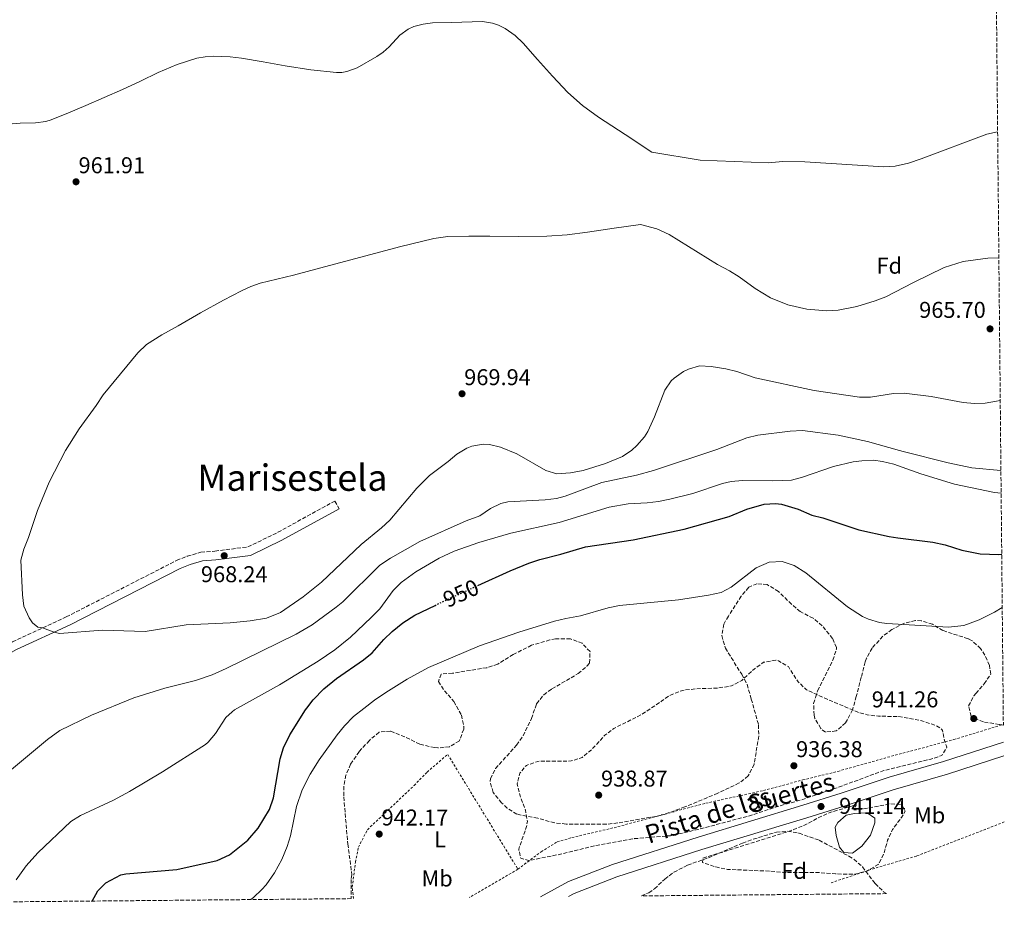
# Model space of a CAD drawing. Units: metres. Extents: x 563019 to 566448, y 4737974 to 4740319.
# Drawn here: x 566017 to 566448, y 4738000 to 4738387 of the extents above; entities that cross this region are included whole.
import ezdxf
from ezdxf.enums import TextEntityAlignment as Align

# ---------------------------------------------------------------- set-up
doc = ezdxf.new("R2010")
doc.units = ezdxf.units.M
doc.header["$MEASUREMENT"] = 0
for name, pattern in [('DGN Style 2', [1.7399219301090239, 1.043953158065414, -0.6959687720436097]), ('DGN Style 3', [2.435890702152634, 1.739921930109024, -0.6959687720436097]), ('DGN Style 5', [1.217945351076317, 0.5219765790327072, -0.6959687720436097])]:
    doc.linetypes.add(name, pattern=pattern)
for name, color, linetype, lineweight in [('Balsa-alberca', 142, 'Continuous', 0), ('Camino', 7, 'DGN Style 3', 0), ('Cota de curva de nivel directora', 7, 'Continuous', 0), ('Cota de punto acotado terreno', 7, 'Continuous', 0), ('Curva de nivel de depresión intermedia', 30, 'DGN Style 3', 0), ('Curva de nivel directora', 30, 'Continuous', 30), ('Curva de nivel directora no vista', 30, 'DGN Style 5', 30), ('Curva de nivel intermedia', 30, 'Continuous', 0), ('Etiqueta de uso rústico', 92, 'Continuous', 0), ('Etiqueta de zona arbolada', 92, 'Continuous', 0), ('Línea de asfalto', 7, 'Continuous', 13), ('Margen derecho', 7, 'Continuous', 0), ('Punto acotado terreno (símbolo)', 7, 'Continuous', 0), ('Tela metálica o alambrada', 7, 'DGN Style 2', 0), ('Texto de Pista pavimentada', 7, 'Continuous', 0), ('Texto de Área (paraje) menor', 7, 'Continuous', 0), ('Zona arbolada', 92, 'DGN Style 3', 0)]:
    doc.layers.add(name, color=color, linetype=linetype, lineweight=lineweight)
doc.styles.add('Style-Arial', font='arial.ttf')

# ---------------------------------------------------------------- blocks, each defined once
blk = doc.blocks.new('5PATER')
at = {"layer": 'Punto acotado terreno (símbolo)', "linetype": 'Continuous', "lineweight": 0}
h = blk.add_hatch(color=51, dxfattribs=at)
edge = h.paths.add_edge_path()
edge.add_ellipse((0, 0), major_axis=(-0.1095731443231308, -0.1110710700762829), ratio=0.9994222409660317, start_angle=0, end_angle=360)

msp = doc.modelspace()

# ---------------------------------------------------------------- linework, layer by layer
at = {"layer": 'Balsa-alberca', "color": 142, "linetype": 'Continuous', "lineweight": 0, "elevation": 940, "flags": 128}
msp.add_lwpolyline([(566374, 4738034.07), (566375.04, 4738036.07), (566378.7199999997, 4738039.27), (566382.3600000005, 4738039.99), (566387.9600000001, 4738040.310000001), (566391.2800000003, 4738038.07), (566391.2800000003, 4738035.99), (566389.4400000004, 4738030.630000001), (566385.6399999997, 4738025.75), (566381.5599999996, 4738022.710000001), (566377.7199999997, 4738022.949999999), (566375.8799999999, 4738025.27), (566374.3200000003, 4738030.470000001), (566374, 4738034.07)], close=True, dxfattribs=at)
msp.add_lwpolyline([(566374, 4738034.07), (566375.04, 4738036.07), (566378.7199999997, 4738039.27), (566382.3600000005, 4738039.99), (566387.9600000001, 4738040.310000001), (566391.2800000003, 4738038.07), (566391.2800000003, 4738035.99), (566389.4400000004, 4738030.630000001), (566385.6399999997, 4738025.75), (566381.5599999996, 4738022.710000001), (566377.7199999997, 4738022.949999999), (566375.8799999999, 4738025.27), (566374.3200000003, 4738030.470000001), (566374, 4738034.07)], dxfattribs=at)
at = {"layer": 'Camino', "color": 7, "linetype": 'DGN Style 3', "lineweight": 0}
msp.add_polyline3d([(565871.4899999987, 4738000.060000001, 954.3699999999953), (565879.9600000001, 4738006.320000002, 955.1699999999984), (565896.3199999994, 4738019.040000002, 956.3699999999953), (565935.6000000006, 4738052.070000002, 960.0899999999967), (565964.4499999998, 4738080.99, 962.1900000000024), (565972.0799999986, 4738088.630000002, 962.779999999999), (565981.359999999, 4738095.430000002, 963.3399999999965), (565996.1999999986, 4738105.270000001, 963.9700000000012), (566013.8799999988, 4738115.190000001, 964.6000000000058), (566037.4400000019, 4738126.070000002, 965.300000000003), (566085.7199999974, 4738150.790000002, 967.5), (566090.36, 4738152.630000002, 967.6499999999943), (566096.359999999, 4738154.390000001, 967.8399999999965), (566102.479999999, 4738154.869999999, 968.0599999999978), (566116.879999998, 4738156.710000001, 967.7299999999959), (566130.0799999969, 4738163.11, 967.1000000000058), (566154.9600000011, 4738176.790000002, 966.0200000000043), (566156.8099999975, 4738173.430000001, 965.850000000006)], dxfattribs=at)
at = {"layer": 'Curva de nivel de depresión intermedia', "color": 30, "linetype": 'DGN Style 3', "lineweight": 0, "elevation": 940, "flags": 128}
for points in [[(566347.9600000001, 4738107.189999999), (566342.6400000004, 4738106.23), (566338.5700000001, 4738103.310000001), (566333.0400000003, 4738098.310000001), (566328.6300000001, 4738095.9), (566322.4800000011, 4738094.91), (566313.0800000001, 4738094.630000001), (566308.1200000001, 4738094.05), (566306.1599999999, 4738093.59), (566301.5300000008, 4738091.67), (566297.8600000007, 4738089.170000001), (566289.4699999997, 4738083.46), (566277.0800000002, 4738077.269999999), (566273.0800000015, 4738074.269999999), (566267.7599999995, 4738068.390000001), (566263.2000000019, 4738064.55), (566258.4000000008, 4738063.029999998), (566243.8400000008, 4738062.869999999), (566238.8000000005, 4738061.11), (566235.9599999995, 4738057.750000001), (566234.7600000015, 4738052.869999999), (566236.0100000009, 4738047.71), (566238.4000000004, 4738041.51), (566239.2200000007, 4738036.489999999), (566238.8800000009, 4738034.310000001), (566235.440000001, 4738024.390000001), (566236.3200000017, 4738020.550000001), (566239.7599999993, 4738019.429999999), (566252.52, 4738021.99), (566270.2000000003, 4738026.230000001), (566286.0800000012, 4738029.029999998), (566301.8000000013, 4738030.31), (566313.7800000019, 4738032.980000001), (566337.2500000013, 4738039.270000001), (566347.8799999995, 4738042.869999999), (566358.8000000007, 4738045.910000001), (566375.4600000017, 4738051.56), (566395.2300000018, 4738058.850000001), (566415.8400000002, 4738063.83), (566420.5499999998, 4738065.390000001), (566422.8400000008, 4738069.029999999), (566421.8799999997, 4738071.510000001), (566420.9299999997, 4738076.41), (566420.6799999994, 4738076.869999998), (566417.9200000013, 4738078.63), (566411.0400000013, 4738080.869999999), (566401.8000000011, 4738082.470000001), (566392.8800000005, 4738082.630000001), (566387.9100000017, 4738083.27), (566384.2400000015, 4738084.230000001), (566368.4800000011, 4738090.909999999), (566361.3200000019, 4738094.230000001), (566357.7300000022, 4738097.689999999), (566353.4400000006, 4738104.31), (566349.0900000011, 4738106.929999999), (566347.9600000001, 4738107.189999999)], [(566381.6399999997, 4738013.429999999), (566374.04, 4738013.59), (566366.6399999994, 4738014.23), (566351.3600000021, 4738014.23), (566345.5999999996, 4738014.789999999), (566326.88, 4738015.589999998), (566321.7600000014, 4738016.63), (566315.9200000009, 4738018.55), (566316.0000000015, 4738020.470000001), (566354.3400000016, 4738032.439999999), (566360.5700000009, 4738034.949999999), (566367.3600000015, 4738038.550000001), (566372.0399999997, 4738040.630000002), (566383.1999999998, 4738043.83), (566382.1200000005, 4738041.59), (566385.8399999996, 4738041.99), (566397.7599999999, 4738044.230000001), (566402.730000001, 4738043.96), (566403.2400000005, 4738043.59), (566404.5599999992, 4738041.029999999), (566402.9600000011, 4738038.309999999), (566399.0400000006, 4738033.029999999), (566396.8800000014, 4738028.310000001), (566395.3600000015, 4738022.869999998), (566393.2200000002, 4738018.369999999), (566392.7199999995, 4738017.75), (566388.0800000015, 4738014.949999999), (566383.2300000011, 4738013.579999999), (566381.6399999997, 4738013.429999999)]]:
    msp.add_lwpolyline(points, dxfattribs=at)
at = {"layer": 'Curva de nivel directora', "color": 30, "linetype": 'Continuous', "lineweight": 30, "flags": 128}
for points, elevation in [([(566217.5100000004, 4738139.770000001), (566231.7599999997, 4738146.230000001), (566239.8800000001, 4738149.59), (566244.6299999999, 4738151.160000001), (566253.879999999, 4738153.51), (566264.5999999989, 4738156.720000003), (566285.519999998, 4738159.750000001), (566307.8999999989, 4738164.430000002), (566327.5999999997, 4738170.07), (566335.2799999998, 4738173.190000001), (566342.8399999992, 4738175.430000001), (566347.8499999982, 4738175.770000001), (566350.4000000008, 4738175.430000001), (566357.7199999989, 4738173.27), (566363.6800000002, 4738170.550000002), (566368.5700000006, 4738169.490000002), (566384.3199999997, 4738164.230000001), (566397.5399999986, 4738161.230000001), (566401.3299999994, 4738160.66), (566416.6399999983, 4738158.79), (566422.0400000006, 4738157.59), (566429.3999999989, 4738155.27), (566437.3600000006, 4738153.670000001), (566445.519999999, 4738153.430000001), (566446.8299999988, 4738153.610000002)], 950.0000000000002), ([(566048.7499999999, 4738001.720000002), (566051.2799999999, 4738006.230000002), (566054.8000000004, 4738009.740000002), (566061.26, 4738013.199999999), (566063.4399999994, 4738013.670000001), (566085.8, 4738015.590000001), (566103.4800000003, 4738019.510000001), (566108.8, 4738021.910000003), (566116.9599999986, 4738028.390000002), (566121.4299999989, 4738033.580000003), (566126.3599999996, 4738041.750000001), (566128.1199999988, 4738046.87), (566131.1099999994, 4738063.939999999), (566132.4900000008, 4738068.800000002), (566135.2400000001, 4738074.470000002), (566142.12, 4738085.350000001), (566142.6599999986, 4738086.2), (566145.4399999992, 4738089.750000002), (566150.1599999999, 4738094.630000001), (566155.6799999987, 4738099.11), (566167.449999999, 4738107.32), (566171.2800000003, 4738110.390000002), (566176.4399999989, 4738116.230000002), (566180.0800000001, 4738119.650000001), (566184.7400000005, 4738123.440000001), (566190.0199999999, 4738126.779999999), (566198.8499999989, 4738131.130000002)], 950)]:
    msp.add_lwpolyline(points, dxfattribs=dict(at, elevation=elevation))
at = {"layer": 'Curva de nivel directora no vista', "color": 30, "linetype": 'DGN Style 5', "lineweight": 30, "elevation": 950.0000000000005, "flags": 128}
msp.add_lwpolyline([(566198.8499999989, 4738131.130000002), (566203.2000000008, 4738133.270000001), (566217.5100000004, 4738139.770000001)], dxfattribs=at)
at = {"layer": 'Curva de nivel intermedia', "color": 30, "linetype": 'Continuous', "lineweight": 0, "flags": 128}
for points, elevation in [([(566445.0499999997, 4738338.369999998), (566440.2400000016, 4738337.430000001), (566411.6200000002, 4738326.569999999), (566406.0000000009, 4738324.640000001), (566400.2300000021, 4738323.369999998), (566395.2400000008, 4738323.109999999), (566360.6800000004, 4738325.190000001), (566350.9999999999, 4738325.349999999), (566344.680000001, 4738324.789999997), (566314.8800000015, 4738325.91), (566293.6800000009, 4738329.430000001), (566282.0199999999, 4738337.140000001), (566270.3500000001, 4738344.849999999), (566263.420000001, 4738349.940000001), (566256.9700000002, 4738355.66), (566250.2400000001, 4738362.789999999), (566243.6599999998, 4738370.059999999), (566237.3200000008, 4738377.17), (566233.8200000006, 4738380.54), (566229.52, 4738383.630000001), (566226.5899999996, 4738385.089999998), (566224.0199999993, 4738385.929999999), (566219.5199999998, 4738386.609999998), (566206.0300000005, 4738386.189999999), (566197.7699999993, 4738386.029999999), (566193.6400000008, 4738385.52), (566189.5199999993, 4738384.46), (566187.0899999996, 4738383.359999998), (566183.4700000008, 4738380.619999998), (566178.6800000009, 4738375.630000002), (566176.1700000007, 4738373.26), (566173.3200000009, 4738371.279999999), (566164.7100000009, 4738366.449999999), (566160.2600000007, 4738364.769999999), (566157.9800000008, 4738364.349999998), (566155.6600000006, 4738364.310000001), (566144.4199999999, 4738365.550000001), (566133.1900000004, 4738367.31), (566123.6300000006, 4738369), (566114.0599999995, 4738370.640000001), (566109.2200000003, 4738371.26), (566101.870000001, 4738371.519999999), (566098.220000001, 4738371.230000001), (566094.6, 4738370.58), (566085.9299999997, 4738367.88), (566077.5800000014, 4738364.310000001), (566069.85, 4738360.550000001), (566062.0900000016, 4738356.880000001), (566054.0300000014, 4738353.38), (566045.9600000002, 4738349.909999999), (566038.4299999999, 4738346.719999999), (566030.8600000016, 4738343.63), (566028.4299999997, 4738342.880000002), (566024.0199999998, 4738342.279999998), (566017.2100000014, 4738342.119999999), (566013.8200000006, 4738341.890000002)], 960), ([(566446.1800000005, 4738220.859999998), (566444.5800000002, 4738220.460000001), (566439.6400000004, 4738219.619999998), (566434.8799999995, 4738219.430000001), (566429.9199999997, 4738219.849999998), (566415.9000000006, 4738222.57), (566405.25, 4738223.880000001), (566404.4000000006, 4738223.99), (566399.4200000007, 4738223.84), (566389.4400000006, 4738222.309999999), (566384.5200000008, 4738222.309999999), (566364.7300000006, 4738225.230000001), (566338.920000001, 4738230.710000001), (566330.9000000011, 4738233.519999999), (566326.0400000018, 4738234.71), (566319.6800000005, 4738235.73), (566314.5199999994, 4738235.98), (566309.7200000006, 4738234.550000001), (566307.5999999995, 4738233.500000001), (566303.5200000001, 4738230.630000001), (566302.1900000002, 4738229.34), (566299.3200000003, 4738225.269999999), (566294.8000000007, 4738213.59), (566291.9599999997, 4738207.269999999), (566290.4700000011, 4738204.869999998), (566287.1200000006, 4738201.109999998), (566284.9700000003, 4738199.09), (566280.8399999997, 4738196.31), (566273.3600000008, 4738193.27), (566263.5799999997, 4738190.16), (566258.1000000013, 4738189.079999999), (566252.1700000013, 4738188.679999999), (566247.3600000013, 4738190.149999999), (566234.5700000015, 4738197.460000001), (566227.5000000016, 4738200.42), (566222.6400000001, 4738201.509999999), (566219.910000001, 4738201.689999999), (566214.9199999998, 4738200.789999999), (566212.6800000002, 4738199.899999999), (566208.400000002, 4738197.349999999), (566204.6, 4738194.069999999), (566196.35, 4738187.99), (566190.8300000012, 4738182.489999999), (566178.9700000014, 4738168.49), (566175.3600000015, 4738165.029999998), (566166.5300000004, 4738157.84), (566149.0800000003, 4738141.239999999), (566141.1100000018, 4738134.819999999), (566131.2000000011, 4738128.069999999), (566125.040000001, 4738125.589999998), (566117.8400000014, 4738124.390000001), (566109.1599999999, 4738123.429999999), (566089.9599999997, 4738122.630000001), (566071.9300000007, 4738119.679999999), (566053.2800000005, 4738120.349999999), (566034.4000000021, 4738118.869999999), (566031.6999999997, 4738119.490000002), (566026.9800000013, 4738121.240000002), (566024.9200000005, 4738121.59), (566022.720000001, 4738123.51), (566021.1299999997, 4738125.609999998), (566018.860000001, 4738130.720000001), (566018.2400000017, 4738135.67), (566017.530000001, 4738150.88), (566018.8400000008, 4738155.75), (566020.8800000015, 4738160.869999998), (566024.7999999998, 4738172.710000001), (566029.8800000004, 4738185.029999998), (566037.0799999998, 4738198.9), (566043.0800000014, 4738208.390000001), (566050.5600000003, 4738218.55), (566053.5199999996, 4738223.270000001), (566061.1300000004, 4738232.48), (566068.7400000012, 4738241.679999999), (566072.5299999998, 4738245.32), (566079.28, 4738249.599999999), (566086.3400000011, 4738253.460000001), (566096.2400000006, 4738259.149999999), (566106.2499999999, 4738264.659999999), (566114.110000001, 4738268.83), (566118.140000001, 4738270.67), (566122.3099999996, 4738272.149999999), (566129.5700000017, 4738273.949999998), (566136.8400000005, 4738275.67), (566152.6800000012, 4738279.890000001), (566168.5199999998, 4738284.109999999), (566183.300000001, 4738288.100000001), (566198.2800000011, 4738291.66), (566204.3800000009, 4738292.500000001), (566213.5800000009, 4738292.749999999), (566222.7899999999, 4738292.689999999), (566235.2700000011, 4738292.579999999), (566247.7500000001, 4738292.689999999), (566256.6999999998, 4738293.369999997), (566265.6100000015, 4738294.480000001), (566277.1900000019, 4738296.159999999), (566288.7600000012, 4738297.829999999), (566295.9600000008, 4738295.909999999), (566301.2400000002, 4738293.430000001), (566322.4800000011, 4738280.31), (566327.7200000006, 4738277.59)], 965.0000000000002), ([(566327.7200000006, 4738277.59), (566331.9699999995, 4738274.95), (566338.8800000007, 4738269.749999999), (566345.5999999996, 4738265.75), (566353.2400000017, 4738262.71), (566361.6000000013, 4738260.789999999), (566370.3200000008, 4738260.07), (566375.3099999997, 4738260.26), (566383.4800000016, 4738261.91), (566391.440000001, 4738264.390000001), (566396.1000000014, 4738266.219999999), (566408.2600000007, 4738272.439999999), (566421.6600000006, 4738278.98), (566429.9599999998, 4738281.589999998), (566440.6799999998, 4738283.109999998), (566445.5800000015, 4738283.289999999)], 965.0000000000002), ([(565995.9600000015, 4738044.869999999), (566029.240000001, 4738072.469999999), (566034.6400000014, 4738076.31), (566048.4800000016, 4738083.050000001), (566066.9599999997, 4738090.63), (566080.5600000009, 4738094.949999998), (566093.9500000018, 4738098.240000002), (566101.3200000012, 4738100.789999999), (566107.4800000014, 4738103.429999999), (566138.0300000019, 4738118.55), (566145.0300000003, 4738122.59), (566155.5900000014, 4738130.32), (566158.400000001, 4738132.630000002), (566174.6200000017, 4738148.680000001), (566179.2799999998, 4738151.74), (566192.1400000011, 4738159.13), (566212.440000001, 4738168.07), (566218.4400000002, 4738170.31), (566223.0400000003, 4738173.509999999), (566227.6100000012, 4738175.71), (566230.6399999998, 4738176.390000001), (566246.9600000011, 4738177.270000001), (566251.9299999999, 4738177.859999998), (566255.7200000008, 4738178.869999998), (566271.8800000012, 4738184.949999998), (566286.9999999999, 4738188.130000001), (566294.4400000009, 4738190.149999999), (566322.1000000013, 4738199.329999999), (566335.2400000019, 4738204.470000001), (566340.1000000011, 4738205.67), (566354.2200000008, 4738207.420000001), (566359.6000000008, 4738207.67), (566375.2400000005, 4738205.67), (566388.1200000017, 4738202.789999999), (566402.0400000003, 4738198.869999999), (566403.6699999997, 4738198.46), (566423.3300000003, 4738193.509999999), (566433.7999999999, 4738191.350000001), (566446.4700000011, 4738190.189999999)], 960), ([(566015.5599999996, 4738011.02), (566019.850000001, 4738017.17), (566024.9699999996, 4738022.849999999), (566039.4, 4738036.55), (566043.6300000012, 4738039.199999998), (566058.170000001, 4738045.859999999), (566065.0800000001, 4738049.639999999), (566079.5800000018, 4738058.289999999), (566098.3500000007, 4738070.289999999), (566099.5599999998, 4738071.269999999), (566102.7500000017, 4738075.119999998), (566107.2800000003, 4738082.069999999), (566110.0899999999, 4738084.56), (566111.0300000008, 4738085.390000001), (566130.7200000006, 4738096.31), (566147.660000001, 4738106.759999999), (566154.9200000009, 4738111.679999999), (566161.8900000001, 4738117.220000001), (566170.8399999999, 4738125.749999999), (566174.5999999995, 4738129.59), (566180.4800000001, 4738137.59), (566184.0400000007, 4738141.099999999), (566190.4000000021, 4738145.83), (566200.6500000004, 4738151.779999998), (566207.1600000014, 4738154.829999999), (566217.9999999999, 4738158.710000002), (566232.000000001, 4738162.789999999), (566253.0900000001, 4738167.369999998), (566275.0000000015, 4738174.149999999), (566283.3200000008, 4738175.509999999), (566291.6800000004, 4738175.989999999), (566296.6400000004, 4738176.609999998), (566301.550000001, 4738177.59), (566311.6800000007, 4738180.149999999), (566324.6500000015, 4738184.539999999), (566328.3600000021, 4738185.349999998), (566333.350000001, 4738185.719999999), (566346.6800000014, 4738185.67), (566354.8399999999, 4738185.989999999), (566359.6800000013, 4738187.230000001), (566373.2100000009, 4738191.850000001), (566381.8699999999, 4738193.88), (566385.6400000007, 4738194.390000001), (566390.6400000008, 4738194.609999998), (566394.72, 4738194.15), (566399.5800000015, 4738192.939999999), (566403.2400000005, 4738191.609999998), (566411.4400000013, 4738188.63), (566426.2100000015, 4738184.220000001), (566443.6000000011, 4738180.550000002), (566446.5700000017, 4738180.199999998)], 955), ([(566447.05, 4738130.180000001), (566443.7199999996, 4738128.149999999), (566437.0000000007, 4738124.789999999), (566430.2800000017, 4738122.31), (566423.5600000005, 4738121.59), (566399.0000000005, 4738123.099999999), (566396.5799999996, 4738123.25), (566393.4000000012, 4738123.670000001), (566388.5900000011, 4738125.029999999), (566385.92, 4738126.310000001), (566379.4, 4738130.470000001), (566361.1400000008, 4738145.300000001), (566356.0100000012, 4738148.619999999), (566350.7100000015, 4738150.300000001), (566345.0499999998, 4738150.090000001), (566339.4000000015, 4738147.58), (566328.4800000004, 4738139.029999998), (566324.000000001, 4738136.789999999), (566318.5000000005, 4738135.600000001), (566305.4000000021, 4738133.59), (566279.4800000008, 4738131.029999998), (566274.5800000012, 4738130.019999999), (566262.4800000022, 4738126.55), (566256.0800000007, 4738125.430000001), (566251.1200000008, 4738124.149999999), (566235.440000001, 4738119.42), (566218.3500000008, 4738113.449999999), (566195.9600000011, 4738103.930000001), (566186.6000000001, 4738098.869999999), (566177.2300000002, 4738093.050000001), (566172.2600000014, 4738089.600000001), (566167.6600000013, 4738085.980000001), (566163.1500000008, 4738082.430000001), (566159.2000000012, 4738078.399999999), (566156.0099999993, 4738074.539999999), (566148.0800000011, 4738063.59), (566144.1200000005, 4738057.27), (566140.6400000004, 4738050.470000001), (566138.2000000017, 4738043.109999998), (566135.5599999997, 4738030.31), (566134.0900000011, 4738025.529999998), (566131.7100000007, 4738019.970000001), (566128.4899999998, 4738014.130000001), (566124.9000000001, 4738008.840000001), (566123.0400000005, 4738006.71), (566119.3500000002, 4738003.319999999), (566118.1800000012, 4738002.369999999)], 945)]:
    msp.add_lwpolyline(points, dxfattribs=dict(at, elevation=elevation))
at = {"layer": 'Línea de asfalto', "color": 7, "linetype": 'Continuous', "lineweight": 13}
for points in [[(566244.9600000007, 4738003.560000001, 942.7599999999949), (566257.1999999983, 4738010.230000001, 942.3999999999943), (566276.4799999989, 4738017.75, 942.1399999999995), (566313.9200000004, 4738029.75, 941.8200000000071), (566359.8400000001, 4738043.670000001, 940.9100000000036), (566376.5599999991, 4738048.950000001, 941.0099999999949), (566397.6000000011, 4738055.990000002, 941.4400000000023), (566421.3599999989, 4738062.790000001, 941.3800000000049), (566447.62, 4738071.32, 941.4100000000036)], [(566257.2600000009, 4738003.67, 942.4700000000012), (566259.6399999991, 4738004.970000002, 942.3999999999943), (566278.4100000003, 4738012.290000002, 942.1399999999995), (566315.6399999993, 4738024.220000001, 941.8200000000071), (566361.5499999999, 4738038.140000002, 941.600000000006), (566378.3500000017, 4738043.440000001, 941.3200000000071), (566399.3099999989, 4738050.460000002, 941.4400000000023), (566423.0500000009, 4738057.25, 941.3800000000049), (566447.6799999982, 4738065.25, 941.3999999999943)]]:
    msp.add_polyline3d(points, dxfattribs=at)
at = {"layer": 'Margen derecho', "color": 7, "linetype": 'Continuous', "lineweight": 0}
msp.add_polyline3d([(566156.8099999975, 4738173.430000001, 965.850000000006), (566131.8400000003, 4738159.699999999, 966.9499999999972), (566117.989999999, 4738152.980000001, 967.5700000000071), (566102.8700000001, 4738151.050000002, 967.9799999999959), (566097.0599999987, 4738150.600000001, 967.7899999999937), (566091.6099999994, 4738149, 967.5099999999949), (566087.2999999999, 4738147.290000002, 967.2500000000002), (566039.1200000006, 4738122.62, 965.1499999999943), (566015.6199999999, 4738111.770000001, 964.2700000000042), (565998.199999999, 4738102, 963.7700000000042), (565983.5499999995, 4738092.279999999, 963.2400000000055), (565974.5799999975, 4738085.710000001, 962.800000000003), (565970.010000001, 4738081.130000001, 962.4499999999972), (565938.190000001, 4738049.240000002, 960.1399999999995), (565898.7299999989, 4738016.050000001, 956.4900000000052), (565882.269999999, 4738003.260000002, 955.2599999999949), (565878.0300000011, 4738000.120000001, 955.029999999999)], dxfattribs=at)
at = {"layer": 'Tela metálica o alambrada', "color": 7, "linetype": 'DGN Style 2', "lineweight": 0, "extrusion": (0.02070722932564988, 0.01210441431585225, 0.9997123055198057), "elevation": 70017.29349411489, "flags": 128}
msp.add_lwpolyline([(3804676.818097041, -2879053.217614628), (3804676.818097041, -2879028.619462258)], dxfattribs=at)
at = {"layer": 'Tela metálica o alambrada', "color": 7, "linetype": 'DGN Style 2', "lineweight": 0}
for points in [[(566235.0800000001, 4738015.67, 941.5), (566245.2000000002, 4738023.27, 941.3999999999943), (566252.2400000002, 4738027.59, 941.300000000003), (566258.7199999997, 4738029.51, 941.4199999999984), (566277.2000000002, 4738033.83, 941.0800000000017), (566317.2800000003, 4738044.550000001, 940.2599999999949), (566342.5599999996, 4738050.07, 940.2200000000012), (566359.7199999997, 4738054.710000001, 938.7400000000052), (566375.0800000001, 4738058.470000001, 939.6600000000036), (566398.5599999996, 4738065.109999999, 940.8399999999965), (566425.8799999999, 4738072.390000001, 941.3200000000071), (566447.5499999998, 4738079.050000001, 941.5)], [(566163.1799999997, 4738002.789999999, 942.6000000000058), (566162.5599999996, 4738007.83, 942.5), (566164, 4738018.789999999, 942.5), (566165.2800000003, 4738025.27, 942.5800000000017), (566169.2400000002, 4738032.949999999, 942.6999999999971), (566189.6399999997, 4738052.310000001, 942.8600000000006), (566195.3200000003, 4738058.15, 942.7400000000052), (566204.3600000005, 4738065.91, 942.5200000000042), (566235.0800000001, 4738015.67, 941.5)], [(566447.9600000001, 4738036.33, 941.4100000000036), (566409.5199999996, 4738021.430000001, 941.3099999999978), (566391.2400000002, 4738016.07, 940.5099999999949), (566372.2400000002, 4738009.75, 939.8500000000058)]]:
    msp.add_polyline3d(points, dxfattribs=at)
at = {"layer": 'Zona arbolada', "color": 92, "linetype": 'DGN Style 3', "lineweight": 0}
for points in [[(566443.2599999999, 4738523.369999999, 953.179999999993), (566447.5499999998, 4738079.050000001, 941.5), (566447.5499999998, 4738078.75, 946.9199999999984), (566445.7599999999, 4738078.949999999, 946.8999999999943), (566438.8399999999, 4738080.15, 946.6600000000036), (566434.25, 4738081.970000001, 946.5200000000042), (566433.4800000004, 4738082.630000001, 946.5), (566432.3200000003, 4738087.109999999, 946.5200000000042), (566434.6299999999, 4738091.529999999, 946.7200000000012), (566435.5, 4738092.550000001, 946.779999999999), (566439.1200000001, 4738096.789999999, 947.0599999999978), (566442.1200000001, 4738101.029999999, 947.1000000000058), (566441.4400000004, 4738104.869999999, 947.4199999999984), (566439.4699999997, 4738109.390000001, 948.1300000000047), (566437.5999999996, 4738112.230000001, 948.5800000000017), (566433.8899999997, 4738115.680000001, 949.029999999999), (566432.0800000001, 4738116.550000001, 949.1399999999995), (566421.1200000001, 4738120.07, 949.5), (566416.5199999996, 4738122.869999999, 949.8600000000006), (566411.6399999997, 4738124.41, 950.0800000000017), (566409.0800000001, 4738124.550000001, 950.1199999999953), (566404.25, 4738123.369999999, 950.0700000000071), (566398.8399999999, 4738120.59, 950.0599999999978), (566398.7599999999, 4738120.550000001, 950.0599999999978), (566394.7599999999, 4738117.58, 949.9799999999959), (566390.1299999999, 4738112.42, 949.5599999999978), (566387.6699999999, 4738108.09, 949.1399999999995), (566387.0800000001, 4738106.390000001, 948.9799999999959), (566385.3200000003, 4738099.67, 948.300000000003), (566383.1799999997, 4738091.27, 948.050000000003), (566381.5599999996, 4738085.430000001, 947.8999999999943), (566378.5199999996, 4738079.67, 947.8399999999965), (566374.4000000004, 4738076.15, 947.779999999999), (566369.6799999997, 4738075.67, 947.6600000000036), (566367.5999999996, 4738077.27, 947.6600000000036), (566365.0899999999, 4738081.65, 947.6399999999995), (566364.6799999997, 4738083.109999999, 947.6399999999995), (566364.5199999996, 4738088.130000001, 947.6600000000036), (566365.3399999999, 4738090.83, 947.6600000000036), (566366.25, 4738093.800000001, 947.6699999999984), (566372.9600000001, 4738107.109999999, 948.0200000000042), (566374.5, 4738111.92, 948.3399999999965), (566374.5199999996, 4738112.710000001, 948.3800000000047), (566372.7999999998, 4738116.630000001, 948.4600000000064), (566368.2800000003, 4738122.230000001, 948.679999999993), (566364.3200000003, 4738125.51, 949.1999999999971), (566358.6799999997, 4738128.390000001, 950.0200000000042), (566354.8799999999, 4738131.619999999, 950.3699999999953), (566349.1200000001, 4738137.189999999, 950.6199999999953), (566344.2000000002, 4738140.230000001, 950.8600000000006), (566339.7199999997, 4738140.630000001, 950.800000000003), (566336.1200000001, 4738139.029999999, 950.6999999999971), (566332.8399999999, 4738135.189999999, 950.1999999999971), (566327.1900000004, 4738126.470000001, 949.3899999999995), (566325.2000000002, 4738122.869999999, 949.0800000000017), (566324.29, 4738117.92, 948.5099999999949), (566325.8799999999, 4738112.390000001, 947.9600000000064), (566333.04, 4738100.949999999, 947.6399999999995), (566335.4100000003, 4738096.550000001, 947.2200000000012), (566337.2199999997, 4738090.140000001, 947.1199999999953), (566340.4000000004, 4738078.869999999, 946.9400000000023), (566340.5, 4738073.890000001, 946.779999999999), (566338.4800000004, 4738061.59, 946.5800000000017), (566335.8799999999, 4738056.470000001, 946.5200000000042), (566331.9100000003, 4738053.390000001, 946.5), (566322.5199999996, 4738048.869999999, 946.3399999999965), (566308.2000000002, 4738042.92, 946.1300000000047), (566299.54, 4738039.82, 946.0399999999937), (566295.4800000004, 4738038.789999999, 946.0200000000042), (566278.7999999998, 4738035.91, 945.9400000000023), (566273.8200000003, 4738035.33, 945.8999999999943), (566256.1600000003, 4738035.430000001, 945.8200000000071), (566251.1799999997, 4738035.92, 945.8200000000071), (566243.7599999999, 4738037.99, 945.8200000000071), (566234.5999999996, 4738039.75, 946.0200000000042), (566230.4199999999, 4738042.4, 946.2400000000052), (566227.9600000001, 4738044.710000001, 946.4400000000023), (566224.2000000002, 4738049.27, 946.8600000000006), (566222.9100000003, 4738054.199999999, 947.2200000000012), (566223.0800000001, 4738055.27, 947.300000000003), (566225.3099999996, 4738059.730000001, 947.6100000000006), (566234.5199999996, 4738069.99, 948.2599999999949), (566237.3899999997, 4738074.08, 948.25), (566241, 4738081.59, 948.2400000000052), (566243.1600000003, 4738087.83, 948.279999999999), (566243.2400000002, 4738088.07, 948.279999999999), (566246.3799999999, 4738091.99, 948.2899999999937), (566250, 4738094.550000001, 948.300000000003), (566261.4800000004, 4738101.27, 948.5599999999978), (566265.2599999999, 4738104.529999999, 948.6900000000023), (566266.4400000004, 4738105.91, 948.7599999999949), (566266.6399999997, 4738110.869999999, 949.0399999999937), (566263.25, 4738114.52, 949.300000000003), (566258.04, 4738116.5, 949.3500000000058), (566251.5999999996, 4738116.42, 949.429999999993), (566249.0800000001, 4738115.99, 949.5), (566241.0800000001, 4738113.67, 950.0800000000017), (566233.0800000001, 4738109.67, 950.3999999999943), (566226.2400000002, 4738105.430000001, 950.3600000000006), (566221.4900000002, 4738103.859999999, 950.3300000000017), (566206.4800000004, 4738101.430000001, 950.279999999999), (566201.4900000002, 4738101.050000001, 950.1999999999971), (566200.2800000003, 4738097.83, 950.1199999999953), (566202.9199999999, 4738093.75, 949.8800000000047), (566207.0800000001, 4738089.029999999, 949.800000000003), (566208.2300000004, 4738086.970000001, 949.7700000000042), (566210.4000000004, 4738083.109999999, 949.7200000000012), (566211.3700000001, 4738078.17, 949.6100000000006), (566211.3600000005, 4738076.949999999, 949.5800000000017), (566209.4800000004, 4738071.83, 949.4400000000023), (566205.2000000002, 4738069.24, 949.2700000000042), (566199.9900000002, 4738068.74, 949.0899999999965), (566198.6399999997, 4738068.869999999, 949.0399999999937), (566192.1600000003, 4738070.390000001, 949.0200000000042), (566185.5999999996, 4738073.59, 949.0200000000042), (566179.3600000005, 4738076.07, 948.9799999999959), (566174.3600000005, 4738075.66, 948.8300000000017), (566170.0899999999, 4738072.039999999, 948.7400000000052), (566165.6299999999, 4738067.100000001, 948.6900000000023), (566161.8399999999, 4738061.67, 948.6399999999995), (566159.8499999996, 4738056.850000001, 948.5099999999949), (566158.8600000005, 4738051.949999999, 948.3399999999965), (566158.8399999999, 4738047.27, 948.1600000000036), (566160.6699999999, 4738026.689999999, 947.5), (566162.4000000004, 4738013.27, 947.5399999999937), (566162.0800000001, 4738011.189999999, 947.8999999999943), (566162.1600000003, 4738002.779999999, 947.8899999999995), (565850.3200000003, 4737999.859999999, 956.9600000000064)], [(566447.5499999998, 4738078.75, 946.9199999999984), (566445.7599999999, 4738078.949999999, 946.8999999999943), (566438.8399999999, 4738080.15, 946.6600000000036), (566434.25, 4738081.970000001, 946.5200000000042), (566433.4800000004, 4738082.630000001, 946.5), (566432.3200000003, 4738087.109999999, 946.5200000000042), (566434.6299999999, 4738091.529999999, 946.7200000000012), (566435.5, 4738092.550000001, 946.779999999999), (566439.1200000001, 4738096.789999999, 947.0599999999978), (566442.1200000001, 4738101.029999999, 947.1000000000058), (566441.4400000004, 4738104.869999999, 947.4199999999984), (566439.4699999997, 4738109.390000001, 948.1300000000047), (566437.5999999996, 4738112.230000001, 948.5800000000017), (566433.8899999997, 4738115.680000001, 949.029999999999), (566432.0800000001, 4738116.550000001, 949.1399999999995), (566421.1200000001, 4738120.07, 949.5), (566416.5199999996, 4738122.869999999, 949.8600000000006), (566411.6399999997, 4738124.41, 950.0800000000017), (566409.0800000001, 4738124.550000001, 950.1199999999953), (566404.25, 4738123.369999999, 950.0700000000071), (566398.8399999999, 4738120.59, 950.0599999999978), (566398.7599999999, 4738120.550000001, 950.0599999999978), (566394.7599999999, 4738117.58, 949.9799999999959), (566390.1299999999, 4738112.42, 949.5599999999978), (566387.6699999999, 4738108.09, 949.1399999999995), (566387.0800000001, 4738106.390000001, 948.9799999999959), (566385.3200000003, 4738099.67, 948.300000000003), (566383.1799999997, 4738091.27, 948.050000000003), (566381.5599999996, 4738085.430000001, 947.8999999999943), (566378.5199999996, 4738079.67, 947.8399999999965), (566374.4000000004, 4738076.15, 947.779999999999), (566369.6799999997, 4738075.67, 947.6600000000036), (566367.5999999996, 4738077.27, 947.6600000000036), (566365.0899999999, 4738081.65, 947.6399999999995), (566364.6799999997, 4738083.109999999, 947.6399999999995), (566364.5199999996, 4738088.130000001, 947.6600000000036), (566365.3399999999, 4738090.83, 947.6600000000036), (566366.25, 4738093.800000001, 947.6699999999984), (566372.9600000001, 4738107.109999999, 948.0200000000042), (566374.5, 4738111.92, 948.3399999999965), (566374.5199999996, 4738112.710000001, 948.3800000000047), (566372.7999999998, 4738116.630000001, 948.4600000000064), (566368.2800000003, 4738122.230000001, 948.679999999993), (566364.3200000003, 4738125.51, 949.1999999999971), (566358.6799999997, 4738128.390000001, 950.0200000000042), (566354.8799999999, 4738131.619999999, 950.3699999999953), (566349.1200000001, 4738137.189999999, 950.6199999999953), (566344.2000000002, 4738140.230000001, 950.8600000000006), (566339.7199999997, 4738140.630000001, 950.800000000003), (566336.1200000001, 4738139.029999999, 950.6999999999971), (566332.8399999999, 4738135.189999999, 950.1999999999971), (566327.1900000004, 4738126.470000001, 949.3899999999995), (566325.2000000002, 4738122.869999999, 949.0800000000017), (566324.29, 4738117.92, 948.5099999999949), (566325.8799999999, 4738112.390000001, 947.9600000000064), (566333.04, 4738100.949999999, 947.6399999999995), (566335.4100000003, 4738096.550000001, 947.2200000000012), (566337.2199999997, 4738090.140000001, 947.1199999999953), (566340.4000000004, 4738078.869999999, 946.9400000000023), (566340.5, 4738073.890000001, 946.779999999999), (566338.4800000004, 4738061.59, 946.5800000000017), (566335.8799999999, 4738056.470000001, 946.5200000000042), (566331.9100000003, 4738053.390000001, 946.5), (566322.5199999996, 4738048.869999999, 946.3399999999965), (566308.2000000002, 4738042.92, 946.1300000000047), (566299.54, 4738039.82, 946.0399999999937), (566295.4800000004, 4738038.789999999, 946.0200000000042), (566278.7999999998, 4738035.91, 945.9400000000023), (566273.8200000003, 4738035.33, 945.8999999999943), (566256.1600000003, 4738035.430000001, 945.8200000000071), (566251.1799999997, 4738035.92, 945.8200000000071), (566243.7599999999, 4738037.99, 945.8200000000071), (566234.5999999996, 4738039.75, 946.0200000000042), (566230.4199999999, 4738042.4, 946.2400000000052), (566227.9600000001, 4738044.710000001, 946.4400000000023), (566224.2000000002, 4738049.27, 946.8600000000006), (566222.9100000003, 4738054.199999999, 947.2200000000012), (566223.0800000001, 4738055.27, 947.300000000003), (566225.3099999996, 4738059.730000001, 947.6100000000006), (566234.5199999996, 4738069.99, 948.2599999999949), (566237.3899999997, 4738074.08, 948.25), (566241, 4738081.59, 948.2400000000052), (566243.1600000003, 4738087.83, 948.279999999999), (566243.2400000002, 4738088.07, 948.279999999999), (566246.3799999999, 4738091.99, 948.2899999999937), (566250, 4738094.550000001, 948.300000000003), (566261.4800000004, 4738101.27, 948.5599999999978), (566265.2599999999, 4738104.529999999, 948.6900000000023), (566266.4400000004, 4738105.91, 948.7599999999949), (566266.6399999997, 4738110.869999999, 949.0399999999937), (566263.25, 4738114.52, 949.300000000003), (566258.04, 4738116.5, 949.3500000000058), (566251.5999999996, 4738116.42, 949.429999999993), (566249.0800000001, 4738115.99, 949.5), (566241.0800000001, 4738113.67, 950.0800000000017), (566233.0800000001, 4738109.67, 950.3999999999943), (566226.2400000002, 4738105.430000001, 950.3600000000006), (566221.4900000002, 4738103.859999999, 950.3300000000017), (566206.4800000004, 4738101.430000001, 950.279999999999), (566201.4900000002, 4738101.050000001, 950.1999999999971), (566200.2800000003, 4738097.83, 950.1199999999953)], [(566200.2800000003, 4738097.83, 950.1199999999953), (566202.9199999999, 4738093.75, 949.8800000000047), (566207.0800000001, 4738089.029999999, 949.800000000003), (566208.2300000004, 4738086.970000001, 949.7700000000042), (566210.4000000004, 4738083.109999999, 949.7200000000012), (566211.3700000001, 4738078.17, 949.6100000000006), (566211.3600000005, 4738076.949999999, 949.5800000000017), (566209.4800000004, 4738071.83, 949.4400000000023), (566205.2000000002, 4738069.24, 949.2700000000042), (566199.9900000002, 4738068.74, 949.0899999999965), (566198.6399999997, 4738068.869999999, 949.0399999999937), (566192.1600000003, 4738070.390000001, 949.0200000000042), (566185.5999999996, 4738073.59, 949.0200000000042), (566179.3600000005, 4738076.07, 948.9799999999959), (566174.3600000005, 4738075.66, 948.8300000000017), (566170.0899999999, 4738072.039999999, 948.7400000000052), (566165.6299999999, 4738067.100000001, 948.6900000000023), (566161.8399999999, 4738061.67, 948.6399999999995), (566159.8499999996, 4738056.850000001, 948.5099999999949), (566158.8600000005, 4738051.949999999, 948.3399999999965), (566158.8399999999, 4738047.27, 948.1600000000036), (566160.6699999999, 4738026.689999999, 947.5), (566162.4000000004, 4738013.27, 947.5399999999937), (566162.0800000001, 4738011.189999999, 947.8999999999943), (566162.1600000003, 4738002.779999999, 947.8899999999995)], [(566289.1699999999, 4738003.970000001, 955.5800000000017), (566292.3399999999, 4738005.390000001, 955.2200000000012), (566294.8399999999, 4738007.109999999, 954.8399999999965), (566299.4000000004, 4738011.350000001, 954.3399999999965), (566303.3899999997, 4738014.350000001, 954.2100000000064), (566309.3700000001, 4738017.449999999, 953.7299999999959), (566318.4800000004, 4738020.630000001, 952.4600000000064), (566333.4000000004, 4738027.109999999, 951.3800000000047), (566338.0899999999, 4738028.779999999, 950.9799999999959), (566348.2000000002, 4738031.91, 950.3399999999965), (566353.1299999999, 4738032.27, 950.3500000000058), (566358.1500000004, 4738031.4, 950.429999999993), (566366.9299999997, 4738028.380000001, 950.4400000000023), (566379.9699999997, 4738021.350000001, 950.5700000000071), (566382.1600000003, 4738019.99, 950.6000000000058), (566385.9000000004, 4738016.67, 950.6300000000047), (566391.4800000004, 4738009.350000001, 950.679999999993), (566395.0999999996, 4738005.82, 950.6600000000036), (566396.4299999997, 4738004.970000001, 950.6600000000036)]]:
    msp.add_polyline3d(points, dxfattribs=at)
msp.add_polyline3d([(566396.4299999997, 4738004.970000001, 950.6600000000036), (566289.1699999999, 4738003.970000001, 955.5800000000017), (566292.3399999999, 4738005.390000001, 955.2200000000012), (566294.8399999999, 4738007.109999999, 954.8399999999965), (566299.4000000004, 4738011.350000001, 954.3399999999965), (566303.3899999997, 4738014.350000001, 954.2100000000064), (566309.3700000001, 4738017.449999999, 953.7299999999959), (566318.4800000004, 4738020.630000001, 952.4600000000064), (566333.4000000004, 4738027.109999999, 951.3800000000047), (566338.0899999999, 4738028.779999999, 950.9799999999959), (566348.2000000002, 4738031.91, 950.3399999999965), (566353.1299999999, 4738032.27, 950.3500000000058), (566358.1500000004, 4738031.4, 950.429999999993), (566366.9299999997, 4738028.380000001, 950.4400000000023), (566379.9699999997, 4738021.350000001, 950.5700000000071), (566382.1600000003, 4738019.99, 950.6000000000058), (566385.9000000004, 4738016.67, 950.6300000000047), (566391.4800000004, 4738009.350000001, 950.679999999993), (566395.0999999996, 4738005.82, 950.6600000000036)], close=True, dxfattribs=at)

# ---------------------------------------------------------------- block references
at = {"layer": 'Punto acotado terreno (símbolo)', "color": 7, "linetype": 'Continuous', "lineweight": 0, "xscale": 10, "yscale": 10, "zscale": 10}
for p in [(566041.6999999977, 4738316.510000001, 961.910000000004), (566441.7199999992, 4738252.150000001, 965.6999999999977), (566210.6299999983, 4738223.750000001, 969.9400000000023), (566106.5599999982, 4738152.869999999, 968.2400000000052), (566434.6000000001, 4738081.590000001, 941.2599999999952), (566355.8799999993, 4738060.949999999, 936.3800000000047), (566270.4400000017, 4738048.07, 938.8699999999953), (566367.7600000014, 4738043.11, 941.1399999999999), (566174.3999999983, 4738031.029999999, 942.1699999999987)]:
    msp.add_blockref('5PATER', p, dxfattribs=at)

# ---------------------------------------------------------------- texts
at = {"layer": 'Cota de curva de nivel directora', "color": 7, "linetype": 'Continuous', "lineweight": 0, "style": 'Style-Arial'}
msp.add_text('950', height=7.000000000000002, rotation=24.40767, dxfattribs=at).set_placement((566210.1427365037, 4738136.41786187, 950), align=Align.MIDDLE_CENTER)
at = {"layer": 'Cota de punto acotado terreno', "color": 7, "linetype": 'Continuous', "lineweight": 0, "style": 'Style-Arial'}
for s, p in [('961.91', (566042.8000000002, 4738320.260000001, 961.9100000000036)), ('965.70', (566410.6999999998, 4738256.960000001, 965.6999999999971)), ('969.94', (566211.5899999999, 4738227.5, 969.9400000000023)), ('968.24', (566096.3599999996, 4738141.27, 968.2400000000052)), ('941.26', (566389.9499999983, 4738086.49, 941.2599999999949)), ('936.38', (566356.8400000009, 4738064.699999999, 936.3800000000047)), ('938.87', (566271.4699999981, 4738051.82, 938.8699999999953)), ('941.14', (566375.6999999991, 4738039.880000002, 941.1399999999995)), ('942.17', (566175.4299999991, 4738034.779999999, 942.1699999999984))]:
    msp.add_text(s, height=7.000000000000002, dxfattribs=at).set_placement(p)
at = {"layer": 'Etiqueta de uso rústico', "color": 92, "linetype": 'Continuous', "lineweight": 0, "style": 'Style-Arial'}
for s, p in [('Mb', (566415.290246242, 4738039.260009999, 940.929999999993)), ('L', (566201.0314203796, 4738028.700010001, 941.279999999999)), ('Mb', (566199.7302462433, 4738011.600009999, 942.6600000000036))]:
    msp.add_text(s, height=7.000000000000002, dxfattribs=at).set_placement(p, align=Align.MIDDLE_CENTER)
at = {"layer": 'Etiqueta de zona arbolada', "color": 92, "linetype": 'Continuous', "lineweight": 0, "style": 'Style-Arial'}
for p in [(566397.6274413657, 4738279.800010001, 963.6399999999995), (566355.9574413653, 4738014.930009999, 940)]:
    msp.add_text('Fd', height=7.000000000000002, dxfattribs=at).set_placement(p, align=Align.MIDDLE_CENTER)
at = {"layer": 'Texto de Pista pavimentada', "color": 7, "linetype": 'Continuous', "lineweight": 0, "style": 'Style-Arial'}
for s, rotation, p in [('Suertes', 15.63724, (566354.6430778282, 4738049.056592413, 939.5599999999978)), ('Pista de las', 17.68986, (566318.4043777647, 4738039.273092922, 939.929999999993))]:
    msp.add_text(s, height=8, rotation=rotation, dxfattribs=at).set_placement(p, align=Align.MIDDLE_CENTER)
at = {"layer": 'Texto de Área (paraje) menor', "color": 7, "linetype": 'Continuous', "lineweight": 0, "style": 'Style-Arial'}
msp.add_text('Marisestela', height=11.5, dxfattribs=at).set_placement((566136.4134008095, 4738187.020010002, 968.4100000000036), align=Align.MIDDLE_CENTER)

doc.saveas('drawing.dxf')
